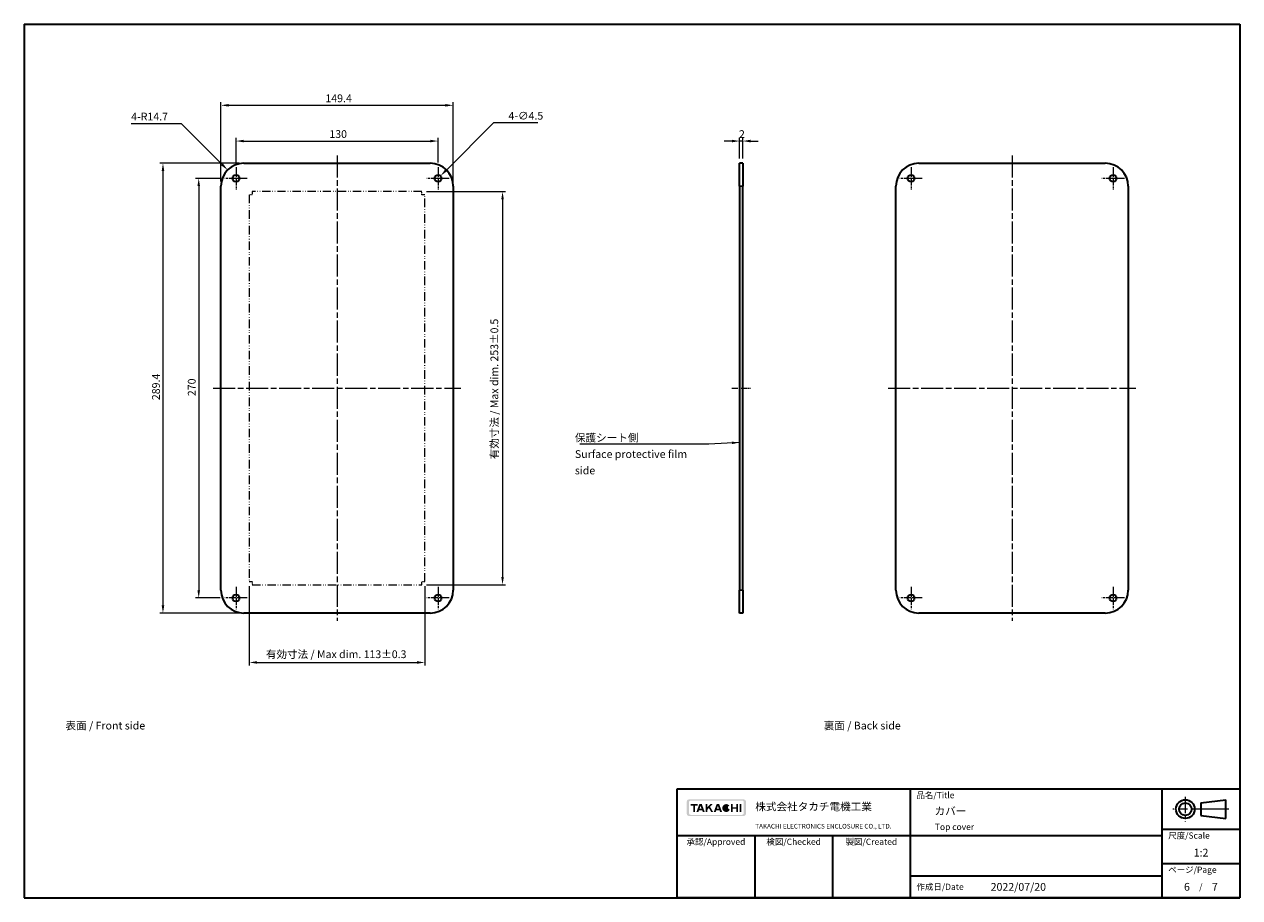
# Model space of a CAD drawing. Units: millimetres. Extents: x 36 to 6026, y 20 to 1144.
# Drawn here: x 4452 to 5234, y 20 to 582 of the extents above; entities that cross this region are included whole.
import ezdxf
from ezdxf.enums import TextEntityAlignment as Align

# ---------------------------------------------------------------- set-up
doc = ezdxf.new("R2010")
doc.units = ezdxf.units.MM
doc.header["$LTSCALE"] = 2.5
doc.linetypes.add('CHAIN', pattern=[0.3543, 0.2362, -0.0295, 0.0591, -0.0295])
doc.linetypes.add('DASH_DOUBLE_DOT', pattern=[0.4398, 0.24, -0.06, 0.0098, -0.06, 0.01, -0.06])
doc.layers.get('Defpoints').update_dxf_attribs({"lineweight": 25})
for name, color, linetype, lineweight in [('Border (ISO)', 7, 'Continuous', 35), ('Dimension (ISO)', 7, 'Continuous', 18), ('Dimension (ISO) @ 1', 7, 'Continuous', 18), ('Sketch Geometry (ISO)', 7, 'Continuous', 18), ('Symbol (ISO)', 7, 'Continuous', 18), ('Title (ISO)', 7, 'Continuous', 35), ('Visible (ISO)', 7, 'Continuous', 35), ('Visible Narrow (ISO)', 7, 'Continuous', 25)]:
    doc.layers.add(name, color=color, linetype=linetype, lineweight=lineweight)
for name, color, linetype, lineweight, true_color in [('Center Mark (ISO)', 7, 'Continuous', 18, 0x80ffff), ('Centerline (ISO)', 7, 'Continuous', 18, 0x80ffff), ('Hatch (ISO)', 1, 'Continuous', 18, 0xff0000)]:
    doc.layers.add(name, color=color, linetype=linetype, lineweight=lineweight, true_color=true_color)
doc.styles.add('Note Text (TK)', font='MS PGothic.ttf')
doc.styles.add('文字スタイル67', font='arial.ttf')
doc.dimstyles.new('Default - Method 1b (TK)', dxfattribs={"dimscale": 2.5, "dimtxt": 2.5, "dimasz": 2.5, "dimexe": 1, "dimexo": 1.5, "dimgap": 1, "dimtad": 1, "dimtoh": 1, "dimrnd": 1e-08, "dimdsep": 46, "dimtxsty": 'Note Text (TK)', "dimcen": 0.09, "dimdle": 5, "dimclrd": 100, "dimclre": 100, "dimclrt": 7, "dimadec": 1, "dimazin": 1, "dimtfac": 1, "dimtmove": 0, "dimatfit": 3, "dimfxl": 0, "dimtolj": 1, "dimlwd": -1, "dimlwe": -1, "dimarcsym": 0})
doc.dimstyles.new('Default - Method 1b (TK)$7', dxfattribs={"dimscale": 2.5, "dimtxt": 2.5, "dimasz": 2.5, "dimexe": 1, "dimexo": 1.5, "dimgap": 1, "dimtad": 1, "dimtoh": 1, "dimrnd": 1e-08, "dimdsep": 46, "dimtxsty": 'Note Text (TK)', "dimcen": 0.09, "dimdle": 5, "dimclrd": 256, "dimclre": 100, "dimclrt": 7, "dimadec": 1, "dimazin": 1, "dimtfac": 1, "dimtmove": 0, "dimatfit": 3, "dimfxl": 0, "dimtolj": 1, "dimlwd": -1, "dimlwe": -1, "dimarcsym": 0})

# ---------------------------------------------------------------- blocks, each defined once
blk = doc.blocks.new('図面枠 tk図枠')
at = {"layer": 'Border (ISO)'}
for p, q in [((14.5, 289), (405.5, 289)), ((14.5, 289), (14.5, 8)), ((405.5, 289), (405.5, 8)), ((14.5, 8), (405.5, 8))]:
    blk.add_line(p, q, dxfattribs=at)
blk = doc.blocks.new('表題欄 tk表題欄')
at = {"layer": 'Hatch (ISO)'}
h = blk.add_hatch(color=256, dxfattribs=at)
edge = h.paths.add_edge_path(flags=0)
edge.add_arc((95.58, 236.3), 0.596, 270, 360)
edge.add_line((96.17, 236.3), (96.17, 239.71))
edge.add_arc((95.58, 239.71), 0.596, 0, 90)
edge.add_line((95.58, 240.31), (79.14, 240.31))
edge.add_arc((79.14, 239.71), 0.596, 90, 180)
edge.add_line((78.54, 239.71), (78.54, 236.3))
edge.add_arc((79.14, 236.3), 0.596, 180, 270)
edge.add_line((79.14, 235.7), (95.58, 235.7))
edge = h.paths.add_edge_path()
edge.add_line((77.84, 239.96), (77.84, 236.05))
edge.add_arc((78.54, 236.05), 0.702, 180, 270)
edge.add_line((78.54, 235.35), (96.17, 235.35))
edge.add_arc((96.17, 236.05), 0.702, 270, 360)
edge.add_line((96.87, 236.05), (96.87, 239.96))
edge.add_arc((96.17, 239.96), 0.702, 0, 90)
edge.add_line((96.17, 240.66), (78.54, 240.66))
edge.add_arc((78.54, 239.96), 0.702, 90, 180)
for points in [[(79.07, 239.15), (79.07, 238.66), (79.92, 238.66), (79.92, 236.66), (80.51, 236.66), (80.51, 238.66), (81.36, 238.66), (81.36, 239.15)], [(85.68, 236.66), (84.94, 237.89), (84.42, 237.32), (84.42, 236.66), (83.9, 236.66), (83.9, 239.15), (84.42, 239.15), (84.42, 238.1), (85.39, 239.15), (86.11, 239.15), (85.32, 238.3), (86.3, 236.66)], [(92.09, 239.15), (92.09, 236.66), (92.61, 236.66), (92.61, 237.66), (93.77, 237.66), (93.77, 236.66), (94.29, 236.66), (94.29, 239.15), (93.77, 239.15), (93.77, 238.15), (92.61, 238.15), (92.61, 239.15)], [(94.84, 239.15), (94.84, 236.66), (95.36, 236.66), (95.36, 239.15)]]:
    blk.add_hatch(color=256, dxfattribs=at).paths.add_polyline_path(points)
h = blk.add_hatch(color=256, dxfattribs=at)
h.paths.add_polyline_path([(82.59, 237.71), (81.95, 237.71), (82.27, 238.58)], flags=0)
h.paths.add_polyline_path([(82.78, 237.2), (81.76, 237.2), (81.57, 236.66), (80.95, 236.66), (81.86, 239.15), (82.68, 239.15), (83.59, 236.66), (82.98, 236.66)])
h = blk.add_hatch(color=256, dxfattribs=at)
h.paths.add_polyline_path([(87.53, 237.71), (88.16, 237.71), (87.85, 238.58)], flags=0)
h.paths.add_polyline_path([(87.14, 236.66), (87.34, 237.2), (88.35, 237.2), (88.55, 236.66), (89.17, 236.66), (88.25, 239.15), (87.44, 239.15), (86.52, 236.66)])
h = blk.add_hatch(color=256, dxfattribs=at)
edge = h.paths.add_edge_path()
edge.add_arc((90.52, 237.9), 1.27, 38.5505, 336.582)
edge.add_line((91.69, 237.4), (91.17, 237.62))
edge.add_ellipse((90.52, 237.9), major_axis=(0, -0.8), ratio=0.867347, start_angle=124.651, end_angle=429.4109, ccw=False)
edge.add_line((91.09, 238.36), (91.52, 238.7))
at = {"layer": 'Title (ISO)'}
for p, q in [((74.71, 244.05), (255.71, 244.05)), ((74.71, 209.05), (74.71, 244.05)), ((149.71, 244.05), (149.71, 209.05)), ((230.71, 244.05), (230.71, 209.05)), ((255.71, 244.05), (255.71, 209.05)), ((243.21, 239.55), (251.21, 240.55)), ((243.21, 239.55), (243.21, 235.55)), ((251.21, 234.55), (251.21, 240.55)), ((243.21, 235.55), (251.21, 234.55)), ((230.71, 231.05), (255.71, 231.05)), ((74.71, 229.05), (230.71, 229.05)), ((99.71, 229.05), (99.71, 209.05)), ((124.71, 229.05), (124.71, 209.05)), ((230.71, 220.05), (255.71, 220.05)), ((149.71, 216.05), (230.71, 216.05)), ((255.71, 209.05), (74.71, 209.05))]:
    blk.add_line(p, q, dxfattribs=at)
at = {"layer": 'Title (ISO)', "color": 4, "linetype": 'CHAIN', "lineweight": 18, "ltscale": 8.88956, "true_color": 0x00ffff}
blk.add_line((238.21, 241.55), (238.21, 233.55), dxfattribs=at)
at = {"layer": 'Title (ISO)', "color": 4, "linetype": 'CHAIN', "lineweight": 18, "ltscale": 20.001633, "true_color": 0x00ffff}
blk.add_line((252.21, 237.55), (234.21, 237.55), dxfattribs=at)
at = {"layer": 'Title (ISO)'}
for radius in [3, 2]:
    blk.add_circle((238.21, 237.55), radius, dxfattribs=at)
at = {"layer": 'Title (ISO)', "color": 1, "true_color": 0xff0000, "char_height": 2, "line_spacing_factor": 1.5, "style": 'Note Text (TK)'}
for s, insert, attachment_point in [('\\fＭＳ Ｐゴシック|b0|i0;{\\H2.0000;品名/Title}', (151.71, 242.05), 4), ('\\fＭＳ Ｐゴシック|b0|i0;{\\H2.0000;承認/Approved}', (87.21, 227.05), 5), ('\\fＭＳ Ｐゴシック|b0|i0;{\\H2.0000;検図/Checked}', (112.21, 227.05), 5), ('\\fＭＳ Ｐゴシック|b0|i0;{\\H2.0000;製図/Created}', (137.21, 227.05), 5), ('\\fＭＳ Ｐゴシック|b0|i0;{\\H2.0000;尺度/Scale}', (232.71, 229.05), 4), ('\\fＭＳ Ｐゴシック|b0|i0;{\\H2.0000;ページ/Page}', (232.71, 218.05), 4), ('\\fＭＳ Ｐゴシック|b0|i0;{\\H2.0000;作成日/Date}', (151.71, 212.55), 4)]:
    blk.add_mtext(s, dxfattribs=dict(at, insert=insert, attachment_point=attachment_point))
at = {"layer": 'Title (ISO)', "color": 7, "line_spacing_factor": 1.5, "style": 'Note Text (TK)'}
for s, insert, char_height, attachment_point in [('株式会社タカチ電機工業', (99.87, 238.05), 2.5, 4), ('\\fArial|b0|i0;{\\H1.4986;TAKACHI ELECTRONICS ENCLOSURE CO., LTD.}', (99.87, 232.05), 1.4986, 4), ('\\fＭＳ Ｐゴシック|b0|i0;{\\H2.0000;/}', (243.21, 212.55), 2, 5)]:
    blk.add_mtext(s, dxfattribs=dict(at, insert=insert, char_height=char_height, attachment_point=attachment_point))
at = {"layer": 'Title (ISO)', "color": 7}
for tag, p, height, style in [('<品名>_001', (157.54, 235.79), 2.5, 'Note Text (TK)'), ('<Title>_001', (157.71, 230.55), 2, '文字スタイル67'), ('作成日_001', (175.62, 211.28), 2.5, 'Note Text (TK)'), ('<ページ_No.>_001', (237.95, 211.3), 2.5, 'Note Text (TK)'), ('<総ページ数>_001', (246.79, 211.3), 2.5, 'Note Text (TK)')]:
    blk.add_attdef(tag, p, '', height=height, dxfattribs=dict(at, style=style))
at = {"layer": 'Title (ISO)', "color": 7, "style": 'Note Text (TK)'}
blk.add_attdef('<尺度>', text='', height=2.5, dxfattribs=at).set_placement((243.21, 223.55), align=Align.MIDDLE_CENTER)
blk = doc.blocks.new('*D136')
at = {"layer": 'Defpoints', "color": 0, "transparency": 16777216}
for p in [(4718.63, 506.87), (4588.63, 490.12), (4718.63, 490.12)]:
    blk.add_point(p, dxfattribs=at)
at = {"layer": 'Dimension (ISO)', "color": 100, "transparency": 16777216}
for p, q in [((4588.63, 493.12), (4588.63, 508.87)), ((4718.63, 493.12), (4718.63, 508.87)), ((4593.63, 506.87), (4713.63, 506.87))]:
    blk.add_line(p, q, dxfattribs=at)
for points in [[(4593.63, 507.71), (4593.63, 506.04), (4588.63, 506.87)], [(4713.63, 507.71), (4713.63, 506.04), (4718.63, 506.87)]]:
    blk.add_solid(points, dxfattribs=at)
at = {"layer": 'Dimension (ISO)', "color": 7, "transparency": 16777216, "insert": (4648.69, 511.37), "char_height": 5, "attachment_point": 4, "style": 'Note Text (TK)'}
blk.add_mtext('\\A1;130', dxfattribs=at)
blk = doc.blocks.new('*D137')
at = {"layer": 'Defpoints', "color": 0, "transparency": 16777216}
for p in [(4728.33, 529.87), (4578.93, 477.87), (4728.33, 477.87)]:
    blk.add_point(p, dxfattribs=at)
at = {"layer": 'Dimension (ISO)', "color": 100, "transparency": 16777216}
for p, q in [((4578.93, 480.87), (4578.93, 531.87)), ((4728.33, 480.87), (4728.33, 531.87)), ((4583.93, 529.87), (4723.33, 529.87))]:
    blk.add_line(p, q, dxfattribs=at)
for points in [[(4583.93, 530.71), (4583.93, 529.04), (4578.93, 529.87)], [(4723.33, 530.71), (4723.33, 529.04), (4728.33, 529.87)]]:
    blk.add_solid(points, dxfattribs=at)
at = {"layer": 'Dimension (ISO)', "color": 7, "transparency": 16777216, "insert": (4646.12, 534.37), "char_height": 5, "attachment_point": 4, "style": 'Note Text (TK)'}
blk.add_mtext('\\A1;149.4', dxfattribs=at)
blk = doc.blocks.new('*D138')
at = {"layer": 'Defpoints', "color": 0, "transparency": 16777216}
for p in [(4583.24, 488.27), (4593.63, 477.87)]:
    blk.add_point(p, dxfattribs=at)
at = {"layer": 'Dimension (ISO)', "color": 100, "transparency": 16777216}
for p, q in [((4521.21, 518.15), (4553.35, 518.15)), ((4553.35, 518.15), (4579.7, 491.8))]:
    blk.add_line(p, q, dxfattribs=at)
blk.add_solid([(4580.29, 492.39), (4579.11, 491.21), (4583.24, 488.27)], dxfattribs=at)
at = {"layer": 'Dimension (ISO)', "color": 7, "transparency": 16777216, "insert": (4521.21, 522.64), "char_height": 5, "attachment_point": 4, "style": 'Note Text (TK)'}
blk.add_mtext('\\A1;\\fＭＳ Ｐゴシック|b0|i0;{\\H4.9800;4-R14.7}', dxfattribs=at)
blk = doc.blocks.new('*D139')
at = {"layer": 'Defpoints', "color": 0, "transparency": 16777216}
for p in [(4581.38, 482.87), (4564.63, 212.87), (4581.38, 212.87)]:
    blk.add_point(p, dxfattribs=at)
at = {"layer": 'Dimension (ISO)', "color": 100, "transparency": 16777216}
for p, q in [((4578.38, 482.87), (4562.63, 482.87)), ((4564.63, 477.87), (4564.63, 217.87)), ((4578.38, 212.87), (4562.63, 212.87))]:
    blk.add_line(p, q, dxfattribs=at)
for points in [[(4563.8, 477.87), (4565.47, 477.87), (4564.63, 482.87)], [(4563.8, 217.87), (4565.47, 217.87), (4564.63, 212.87)]]:
    blk.add_solid(points, dxfattribs=at)
at = {"layer": 'Dimension (ISO)', "color": 7, "transparency": 16777216, "insert": (4560.13, 342.73), "char_height": 5, "attachment_point": 4, "rotation": 90, "style": 'Note Text (TK)'}
blk.add_mtext('\\A1;270', dxfattribs=at)
blk = doc.blocks.new('*D140')
at = {"layer": 'Defpoints', "color": 0, "transparency": 16777216}
for p in [(4593.63, 492.57), (4541.63, 203.17), (4593.63, 203.17)]:
    blk.add_point(p, dxfattribs=at)
at = {"layer": 'Dimension (ISO)', "color": 100, "transparency": 16777216}
for p, q in [((4590.63, 492.57), (4539.63, 492.57)), ((4541.63, 487.57), (4541.63, 208.17)), ((4590.63, 203.17), (4539.63, 203.17))]:
    blk.add_line(p, q, dxfattribs=at)
for points in [[(4540.8, 487.57), (4542.47, 487.57), (4541.63, 492.57)], [(4540.8, 208.17), (4542.47, 208.17), (4541.63, 203.17)]]:
    blk.add_solid(points, dxfattribs=at)
at = {"layer": 'Dimension (ISO)', "color": 7, "transparency": 16777216, "insert": (4537.13, 340.16), "char_height": 5, "attachment_point": 4, "rotation": 90, "style": 'Note Text (TK)'}
blk.add_mtext('\\A1;289.4', dxfattribs=at)
blk = doc.blocks.new('*D141')
at = {"layer": 'Defpoints', "color": 0, "transparency": 16777216}
for p in [(4597.13, 223.37), (4710.13, 223.37), (4710.13, 171.37)]:
    blk.add_point(p, dxfattribs=at)
at = {"layer": 'Dimension (ISO)', "color": 100, "transparency": 16777216}
for p, q in [((4597.13, 220.37), (4597.13, 169.37)), ((4710.13, 220.37), (4710.13, 169.37)), ((4602.13, 171.37), (4705.13, 171.37))]:
    blk.add_line(p, q, dxfattribs=at)
for points in [[(4602.13, 172.21), (4602.13, 170.54), (4597.13, 171.37)], [(4705.13, 172.21), (4705.13, 170.54), (4710.13, 171.37)]]:
    blk.add_solid(points, dxfattribs=at)
at = {"layer": 'Dimension (ISO)', "color": 7, "transparency": 16777216, "insert": (4607.85, 176.66), "char_height": 5, "attachment_point": 4, "style": 'Note Text (TK)'}
blk.add_mtext('\\A1;\\fＭＳ Ｐゴシック|b0|i0;{\\H4.9800;有効寸法 / Max dim. 113±0.3}', dxfattribs=at)
blk = doc.blocks.new('*D142')
at = {"layer": 'Defpoints', "color": 0, "transparency": 16777216}
for p in [(4708.13, 474.37), (4708.13, 221.37), (4760.13, 221.37)]:
    blk.add_point(p, dxfattribs=at)
at = {"layer": 'Dimension (ISO)', "color": 100, "transparency": 16777216}
for p, q in [((4711.13, 474.37), (4762.13, 474.37)), ((4760.13, 469.37), (4760.13, 226.37)), ((4711.13, 221.37), (4762.13, 221.37))]:
    blk.add_line(p, q, dxfattribs=at)
for points in [[(4759.3, 469.37), (4760.97, 469.37), (4760.13, 474.37)], [(4759.3, 226.37), (4760.97, 226.37), (4760.13, 221.37)]]:
    blk.add_solid(points, dxfattribs=at)
at = {"layer": 'Dimension (ISO)', "color": 7, "transparency": 16777216, "insert": (4754.85, 302.09), "char_height": 5, "attachment_point": 4, "rotation": 90, "style": 'Note Text (TK)'}
blk.add_mtext('\\A1;\\fＭＳ Ｐゴシック|b0|i0;{\\H4.9800;有効寸法 / Max dim. 253±0.5}', dxfattribs=at)
blk = doc.blocks.new('*D143')
at = {"layer": 'Defpoints', "color": 0, "transparency": 16777216}
for p in [(4717.04, 481.28), (4720.22, 484.47)]:
    blk.add_point(p, dxfattribs=at)
at = {"layer": 'Dimension (ISO)', "color": 100, "transparency": 16777216}
for p, q in [((4754.4, 518.64), (4723.76, 488)), ((4782.91, 518.64), (4754.4, 518.64)), ((4718.45, 482.87), (4718.81, 482.87)), ((4718.63, 482.69), (4718.63, 483.05))]:
    blk.add_line(p, q, dxfattribs=at)
blk.add_solid([(4723.17, 488.59), (4724.35, 487.41), (4720.22, 484.47)], dxfattribs=at)
at = {"layer": 'Dimension (ISO)', "color": 7, "transparency": 16777216, "insert": (4763.95, 523.13), "char_height": 5, "attachment_point": 4, "style": 'Note Text (TK)'}
blk.add_mtext('\\A1;\\fＭＳ Ｐゴシック|b0|i0;{\\H4.9800;4-∅4.5}', dxfattribs=at)
blk = doc.blocks.new('*D144')
at = {"layer": 'Defpoints', "color": 0, "transparency": 16777216}
for p in [(4912.68, 506.87), (4912.68, 492.57), (4914.68, 492.57)]:
    blk.add_point(p, dxfattribs=at)
at = {"layer": 'Dimension (ISO)', "color": 100, "transparency": 16777216}
for p, q in [((4912.68, 495.57), (4912.68, 508.87)), ((4914.68, 495.57), (4914.68, 508.87)), ((4907.68, 506.87), (4902.68, 506.87)), ((4914.68, 506.87), (4912.68, 506.87)), ((4919.68, 506.87), (4924.68, 506.87))]:
    blk.add_line(p, q, dxfattribs=at)
for points in [[(4907.68, 507.71), (4907.68, 506.04), (4912.68, 506.87)], [(4919.68, 507.71), (4919.68, 506.04), (4914.68, 506.87)]]:
    blk.add_solid(points, dxfattribs=at)
at = {"layer": 'Dimension (ISO)', "color": 7, "transparency": 16777216, "insert": (4912.23, 511.37), "char_height": 5, "attachment_point": 4, "style": 'Note Text (TK)'}
blk.add_mtext('\\A1;2', dxfattribs=at)

msp = doc.modelspace()

# ---------------------------------------------------------------- linework, layer by layer
at = {"layer": 'Center Mark (ISO)', "linetype": 'CHAIN', "ltscale": 8.056153}
for p, q in [((4588.6322, 490.124), (4588.6322, 475.624)), ((4718.6322, 490.124), (4718.6322, 475.624)), ((5022.9508, 490.124), (5022.9508, 475.624)), ((5152.9508, 490.124), (5152.9508, 475.624)), ((4595.8822, 482.874), (4581.3822, 482.874)), ((4725.8822, 482.874), (4711.3822, 482.874)), ((5030.2008, 482.874), (5015.7008, 482.874)), ((5160.2008, 482.874), (5145.7008, 482.874)), ((4588.6322, 220.124), (4588.6322, 205.624)), ((4718.6322, 220.124), (4718.6322, 205.624)), ((5022.9508, 220.124), (5022.9508, 205.624)), ((5152.9508, 220.124), (5152.9508, 205.624)), ((4595.8822, 212.874), (4581.3822, 212.874)), ((4725.8822, 212.874), (4711.3822, 212.874)), ((5030.2008, 212.874), (5015.7008, 212.874)), ((5160.2008, 212.874), (5145.7008, 212.874))]:
    msp.add_line(p, q, dxfattribs=at)
at = {"layer": 'Centerline (ISO)', "linetype": 'CHAIN', "ltscale": 23.990969}
for p, q in [((4653.6322, 497.574), (4653.6322, 198.174)), ((5087.9508, 497.574), (5087.9508, 198.174)), ((4573.9322, 347.874), (4733.3322, 347.874)), ((5008.2508, 347.874), (5167.6508, 347.874))]:
    msp.add_line(p, q, dxfattribs=at)
at = {"layer": 'Centerline (ISO)', "linetype": 'CHAIN', "ltscale": 6.667144}
msp.add_line((4907.678, 347.874), (4919.678, 347.874), dxfattribs=at)
at = {"layer": 'Sketch Geometry (ISO)', "color": 4, "linetype": 'DASH_DOUBLE_DOT', "lineweight": 18, "ltscale": 0.895081, "true_color": 0x00ffff}
for p, q in [((4599.1322, 472.374), (4597.1322, 472.374)), ((4599.1322, 474.374), (4599.1322, 472.374)), ((4708.1322, 472.374), (4708.1322, 474.374)), ((4710.1322, 472.374), (4708.1322, 472.374)), ((4597.1322, 223.374), (4599.1322, 223.374)), ((4599.1322, 223.374), (4599.1322, 221.374)), ((4708.1322, 221.374), (4708.1322, 223.374)), ((4708.1322, 223.374), (4710.1322, 223.374))]:
    msp.add_line(p, q, dxfattribs=at)
at = {"layer": 'Sketch Geometry (ISO)', "color": 4, "linetype": 'DASH_DOUBLE_DOT', "lineweight": 18, "ltscale": 9.131717, "true_color": 0x00ffff}
for p, q in [((4597.1322, 472.374), (4597.1322, 223.374)), ((4710.1322, 223.374), (4710.1322, 472.374))]:
    msp.add_line(p, q, dxfattribs=at)
at = {"layer": 'Sketch Geometry (ISO)', "color": 4, "linetype": 'DASH_DOUBLE_DOT', "lineweight": 18, "ltscale": 8.851426, "true_color": 0x00ffff}
for p, q in [((4708.1322, 474.374), (4599.1322, 474.374)), ((4599.1322, 221.374), (4708.1322, 221.374))]:
    msp.add_line(p, q, dxfattribs=at)
at = {"layer": 'Visible (ISO)'}
for p, q in [((4593.6322, 492.574), (4713.6322, 492.574)), ((4914.678, 492.574), (4912.678, 492.574)), ((4912.678, 477.874), (4912.678, 492.574)), ((4914.678, 492.574), (4914.678, 477.874)), ((5027.9508, 492.574), (5147.9508, 492.574)), ((4578.9322, 217.874), (4578.9322, 477.874)), ((4728.3322, 477.874), (4728.3322, 217.874)), ((4912.678, 477.874), (4912.678, 217.874)), ((4914.678, 217.874), (4914.678, 477.874)), ((5013.2508, 217.874), (5013.2508, 477.874)), ((5162.6508, 477.874), (5162.6508, 217.874)), ((4912.678, 203.174), (4912.678, 217.874)), ((4914.678, 217.874), (4914.678, 203.174)), ((4713.6322, 203.174), (4593.6322, 203.174)), ((4914.678, 203.174), (4912.678, 203.174)), ((5147.9508, 203.174), (5027.9508, 203.174))]:
    msp.add_line(p, q, dxfattribs=at)
for centre in [(4588.6322, 482.874), (4718.6322, 482.874), (5022.9508, 482.874), (5152.9508, 482.874), (4588.6322, 212.874), (4718.6322, 212.874), (5022.9508, 212.874), (5152.9508, 212.874)]:
    msp.add_circle(centre, 2.25, dxfattribs=at)
for centre, start, end in [((4593.6322, 477.874), 90, 180), ((4713.6322, 477.874), 0, 90), ((5027.9508, 477.874), 90, 180), ((5147.9508, 477.874), 0, 90), ((4593.6322, 217.874), 180, 270), ((4713.6322, 217.874), 270, 0), ((5027.9508, 217.874), 180, 270), ((5147.9508, 217.874), 270, 0)]:
    msp.add_arc(centre, 14.7, start, end, dxfattribs=at)
at = {"layer": 'Visible Narrow (ISO)'}
for p, q in [((4914.678, 477.874), (4912.678, 477.874)), ((4914.678, 217.874), (4912.678, 217.874))]:
    msp.add_line(p, q, dxfattribs=at)

# ---------------------------------------------------------------- block references
at = {"xscale": 2, "yscale": 2, "zscale": 2}
msp.add_blockref('図面枠 tk図枠', (4423.4167, 4), dxfattribs=at)
ref = msp.add_blockref('表題欄 tk表題欄', (4722.999, -398.1055), dxfattribs=dict(xscale=2, yscale=2, zscale=2))
ref.add_attrib('<品名>_001', 'カバー', (5038.0758, 73.2727), dxfattribs={"layer": 'Title (ISO)', "color": 7, "height": 5, "style": 'Note Text (TK)'})
ref.add_attrib('<尺度>_001', '1:2', (5204.8428, 46.5), dxfattribs={"layer": 'Title (ISO)', "color": 7, "height": 5, "style": 'Note Text (TK)'})
ref.add_attrib('作成日_001', '2022/07/20', (5074.178, 24.4574), dxfattribs={"layer": 'Title (ISO)', "color": 7, "height": 5, "style": 'Note Text (TK)'})
ref.add_attrib('<Title>_001', 'Top cover', (5038.2857, 63.5553), dxfattribs={"layer": 'Title (ISO)', "color": 7, "height": 4, "style": '文字スタイル67'})
ref.add_attrib('<ページ_No.>_001', '6', (5198.5985, 24.5), dxfattribs={"layer": 'Title (ISO)', "color": 7, "height": 5, "style": 'Note Text (TK)'})
ref.add_attrib('<総ページ数>_001', '7', (5216.5843, 24.5), dxfattribs={"layer": 'Title (ISO)', "color": 7, "height": 5, "style": 'Note Text (TK)'})

# ---------------------------------------------------------------- texts
at = {"layer": 'Symbol (ISO)', "color": 7, "char_height": 5, "style": 'Note Text (TK)'}
for s, insert, width, attachment_point, line_spacing_factor in [('\\fＭＳ Ｐゴシック|b0|i0;保護シート側\\P\\fＭＳ Ｐゴシック|b0|i0;Surface protective film side', (4806.6746, 318.4944), 86.198835, 1, 1.265217), ('\\fＭＳ Ｐゴシック|b0|i0;裏面 / Back side', (4966.7576, 130.7367), 53.567252, 4, 1.5)]:
    msp.add_mtext(s, dxfattribs=dict(at, insert=insert, width=width, attachment_point=attachment_point, line_spacing_factor=line_spacing_factor))
at = {"layer": 'Symbol (ISO)', "color": 7, "insert": (4478.9024, 130.7367), "char_height": 5, "attachment_point": 4, "line_spacing_factor": 1.5, "style": 'Note Text (TK)'}
msp.add_mtext('\\fＭＳ Ｐゴシック|b0|i0;表面 / Front side', dxfattribs=at)

# ---------------------------------------------------------------- dimensions: what is measured, and where the dimension line sits
at = {"layer": 'Dimension (ISO) @ 1', "color": 100, "true_color": 0x00ff3f}
dim = msp.add_linear_dim(base=(4728.3322, 529.874), p1=(4578.9322, 477.874), p2=(4728.3322, 477.874), dimstyle='Default - Method 1b (TK)', override={"dimscale": 1, "dimtxt": 5, "dimasz": 5, "dimexe": 2, "dimexo": 3, "dimgap": 2, "dimdec": 2, "dimcen": 0.18, "dimtol": 0, "dimlim": 0, "dimtp": 0, "dimtm": 0, "dimtdec": 2, "dimtix": 0, "dimtofl": 0, "dimtmove": 0, "dimatfit": 1}, dxfattribs=at)
dim.commit()
dim.dimension.update_dxf_attribs({"geometry": '*D137', "text_midpoint": (4653.6322, 529.874), "dimtype": 128})
dim = msp.add_radius_dim(center=(4593.6322, 477.874), mpoint=(4583.2377, 488.2685), text='\\fＭＳ Ｐゴシック|b0|i0;{\\H4.9800;4-<>}', dimstyle='Default - Method 1b (TK)', override={"dimscale": 1, "dimtxt": 5, "dimasz": 5, "dimexe": 2, "dimexo": 3, "dimgap": 2, "dimtih": 1, "dimtoh": 1, "dimdec": 2, "dimlfac": 1, "dimcen": 0, "dimtol": 0, "dimlim": 0, "dimtp": 0, "dimtm": 0, "dimtdec": 2, "dimtix": 0, "dimtofl": 0, "dimtmove": 0, "dimatfit": 3}, dxfattribs=at)
dim.commit()
dim.dimension.update_dxf_attribs({"geometry": '*D138', "text_midpoint": (4532.9123, 518.1527), "dimtype": 132})
dim = msp.add_diameter_dim_2p(p1=(4717.0412, 481.2831), p2=(4720.2232, 484.465), text='\\fＭＳ Ｐゴシック|b0|i0;{\\H4.9800;4-<>}', dimstyle='Default - Method 1b (TK)', override={"dimscale": 1, "dimtxt": 5, "dimasz": 5, "dimexe": 2, "dimexo": 3, "dimgap": 2, "dimtih": 1, "dimtoh": 1, "dimdec": 2, "dimlfac": 1, "dimcen": 0.18, "dimtol": 0, "dimlim": 0, "dimtp": 0, "dimtm": 0, "dimtdec": 2, "dimtix": 0, "dimtofl": 0, "dimtmove": 0, "dimatfit": 3}, dxfattribs=at)
dim.commit()
dim.dimension.update_dxf_attribs({"geometry": '*D143', "text_midpoint": (4773.4314, 518.641), "dimtype": 131})
for base, p1, p2, angle, override, picture, middle in [((4718.6322, 506.874), (4588.6322, 490.124), (4718.6322, 490.124), 180, {"dimscale": 1, "dimtxt": 5, "dimasz": 5, "dimexe": 2, "dimexo": 3, "dimgap": 2, "dimdec": 2, "dimcen": 0.18, "dimtol": 0, "dimlim": 0, "dimtp": 0, "dimtm": 0, "dimtdec": 2, "dimtix": 0, "dimtofl": 0, "dimtmove": 0, "dimatfit": 1}, '*D136', (4653.6322, 506.874)), ((4912.678, 506.874), (4914.678, 492.574), (4912.678, 492.574), 180, {"dimscale": 1, "dimtxt": 5, "dimasz": 5, "dimexe": 2, "dimexo": 3, "dimgap": 2, "dimdec": 2, "dimcen": 0.18, "dimtol": 0, "dimlim": 0, "dimtp": 0, "dimtm": 0, "dimtdec": 2, "dimtix": 0, "dimtofl": 1, "dimtmove": 0, "dimatfit": 1}, '*D144', (4913.678, 506.874)), ((4541.6322, 203.174), (4593.6322, 492.574), (4593.6322, 203.174), 270, {"dimscale": 1, "dimtxt": 5, "dimasz": 5, "dimexe": 2, "dimexo": 3, "dimgap": 2, "dimdec": 2, "dimcen": 0.18, "dimtol": 0, "dimlim": 0, "dimtp": 0, "dimtm": 0, "dimtdec": 2, "dimtix": 0, "dimtofl": 0, "dimtmove": 0, "dimatfit": 1}, '*D140', (4541.6322, 347.874)), ((4564.6322, 212.874), (4581.3822, 482.874), (4581.3822, 212.874), 90, {"dimscale": 1, "dimtxt": 5, "dimasz": 5, "dimexe": 2, "dimexo": 3, "dimgap": 2, "dimdec": 2, "dimcen": 0.18, "dimtol": 0, "dimlim": 0, "dimtp": 0, "dimtm": 0, "dimtdec": 2, "dimtix": 0, "dimtofl": 0, "dimtmove": 0, "dimatfit": 1}, '*D139', (4564.6322, 347.874))]:
    dim = msp.add_linear_dim(base=base, p1=p1, p2=p2, angle=angle, dimstyle='Default - Method 1b (TK)', override=override, dxfattribs=at)
    dim.commit()
    dim.dimension.update_dxf_attribs({"geometry": picture, "text_midpoint": middle, "dimtype": 128})
for base, p1, p2, angle, override, picture, middle in [((4760.1322, 221.374), (4708.1322, 474.374), (4708.1322, 221.374), 90, {"dimscale": 1, "dimtxt": 5, "dimasz": 5, "dimexe": 2, "dimexo": 3, "dimgap": 2, "dimdec": 2, "dimcen": 0.18, "dimtol": 1, "dimlim": 0, "dimtp": 0.5, "dimtm": 0.5, "dimtdec": 2, "dimtix": 0, "dimtofl": 0, "dimtmove": 0, "dimatfit": 1}, '*D142', (4760.1322, 347.874)), ((4710.1322, 171.374), (4597.1322, 223.374), (4710.1322, 223.374), 180, {"dimscale": 1, "dimtxt": 5, "dimasz": 5, "dimexe": 2, "dimexo": 3, "dimgap": 2, "dimdec": 2, "dimcen": 0.18, "dimtol": 1, "dimlim": 0, "dimtp": 0.3, "dimtm": 0.3, "dimtdec": 2, "dimtix": 0, "dimtofl": 0, "dimtmove": 0, "dimatfit": 1}, '*D141', (4653.6322, 171.374))]:
    dim = msp.add_linear_dim(base=base, p1=p1, p2=p2, angle=angle, text='\\fＭＳ Ｐゴシック|b0|i0;{\\H4.9800;有効寸法 / Max dim. <>}', dimstyle='Default - Method 1b (TK)', override=override, dxfattribs=at)
    dim.commit()
    dim.dimension.update_dxf_attribs({"geometry": picture, "text_midpoint": middle, "dimtype": 128})

# ---------------------------------------------------------------- leaders
at = {"layer": 'Symbol (ISO)', "color": 100, "true_color": 0x00ff40, "annotation_type": 0, "has_hookline": 1, "hookline_direction": 1, "text_width": 82.983}
msp.add_leader([(4912.678, 312.9389), (4892.8734, 311.781)], dimstyle='Default - Method 1b (TK)$7', override={"dimscale": 1, "dimtxt": 5, "dimasz": 5, "dimgap": 0, "dimtad": 1}, dxfattribs=at)

doc.saveas('drawing.dxf')
